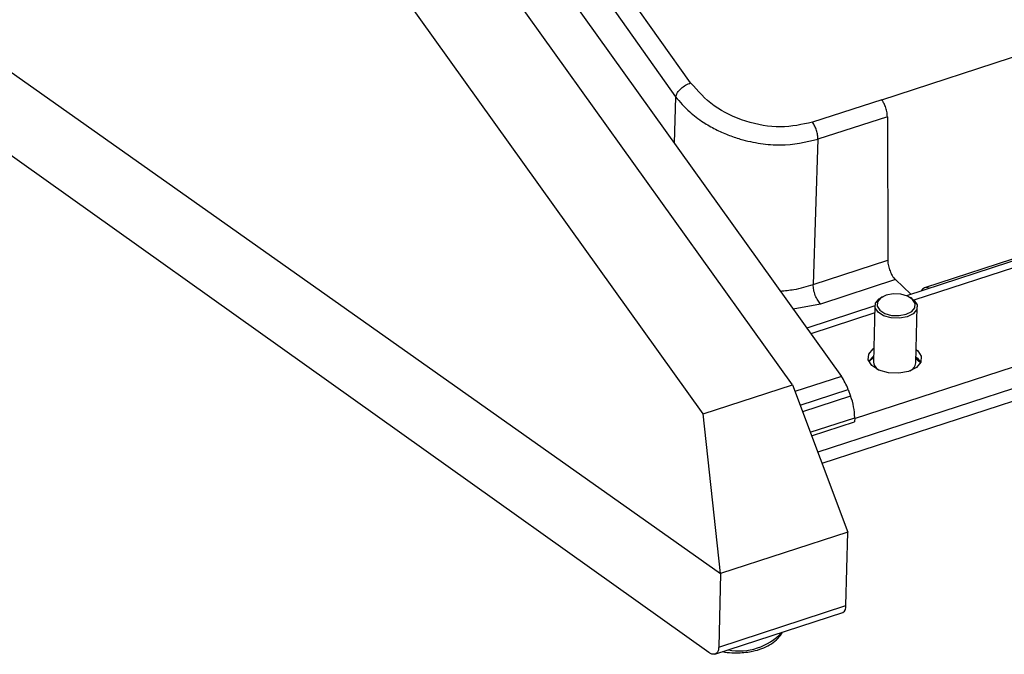
# Paper-space layout 'Sheet4' of a CAD drawing. Units: inches. Extents: x 0 to 33.1, y 0 to 23.4.
# Drawn here: x 5.8 to 7.5, y 3.6 to 4.7 of the extents above; entities that cross this region are included whole.
import ezdxf

# ---------------------------------------------------------------- set-up
doc = ezdxf.new("R2010")
doc.units = ezdxf.units.IN
doc.header["$MEASUREMENT"] = 0

psp = doc.layouts.new('Sheet4')

# ---------------------------------------------------------------- linework, layer by layer
at = {"color": 8, "linetype": 'Continuous', "lineweight": 25}
for p, q in [((17.40954, 7.29652), (7.17422, 3.96229)), ((7.23926, 4.02192), (17.31153, 7.30305)), ((9.72111, 5.00469), (7.34388, 4.23028)), ((6.92343, 4.58912), (6.92076, 4.50747)), ((7.17918, 4.22362), (7.13076, 4.21449)), ((7.27477, 4.20777), (7.16193, 4.17101)), ((7.21576, 4.09591), (7.13391, 4.06925)), ((7.14287, 4.04548), (7.22766, 4.0731)), ((7.23212, 4.06125), (7.14733, 4.03363)), ((7.16093, 3.99756), (7.23929, 4.02309))]:
    psp.add_line(p, q, dxfattribs=at)
at = {"color": 7, "linetype": 'Continuous', "lineweight": 25}
for p, q in [((17.41121, 7.27495), (7.18164, 3.94259)), ((6.03306, 5.74593), (7.21576, 4.09591)), ((6.94993, 4.61358), (6.15194, 5.73767)), ((7.12936, 4.08132), (5.95774, 5.71588)), ((6.12545, 5.71322), (6.92343, 4.58912)), ((6.97226, 4.03015), (5.80063, 5.66471)), ((4.67937, 5.38974), (7.00284, 3.74838)), ((6.98214, 3.60899), (4.62048, 5.29081)), ((9.72144, 5.01713), (7.33045, 4.23825)), ((7.28725, 4.58365), (7.65934, 4.70486)), ((7.28725, 4.58365), (7.16497, 4.54417)), ((7.29695, 4.55395), (7.17451, 4.51406)), ((7.29695, 4.55395), (7.29771, 4.30068)), ((7.17451, 4.51406), (7.16614, 4.25782)), ((7.67675, 4.35454), (7.36254, 4.25219)), ((7.16614, 4.25782), (7.29771, 4.30068)), ((7.31114, 4.2666), (7.17918, 4.22362)), ((7.31114, 4.2666), (7.33822, 4.24078)), ((7.2751, 4.22043), (7.27252, 4.12159)), ((7.28816, 4.2361), (7.28571, 4.23471)), ((7.33989, 4.2333), (7.33751, 4.23481)), ((7.27509, 4.22021), (7.15476, 4.18102)), ((7.34716, 4.11965), (7.34974, 4.21849)), ((7.34778, 4.14359), (7.35043, 4.14133)), ((7.2727, 4.12861), (7.26421, 4.1225)), ((7.35551, 4.12012), (7.34734, 4.12666)), ((7.34796, 4.12979), (7.35009, 4.12793)), ((7.35009, 4.12793), (7.35559, 4.12028)), ((6.97226, 4.03015), (7.12936, 4.08132)), ((7.12936, 4.08132), (7.22728, 3.8215)), ((7.22766, 4.0731), (7.23212, 4.06125)), ((7.00284, 3.74838), (6.97226, 4.03015)), ((7.16335, 3.99114), (7.2391, 4.01582)), ((7.23929, 4.02309), (7.2391, 4.01582)), ((7.22728, 3.8215), (7.00284, 3.74838)), ((7.22389, 3.69179), (7.22728, 3.8215)), ((7.00284, 3.74838), (6.99946, 3.61868)), ((6.99946, 3.61868), (7.22389, 3.69179)), ((6.99281, 3.6063), (7.21843, 3.6798))]:
    psp.add_line(p, q, dxfattribs=at)
at = {"color": 7, "linetype": 'Continuous', "lineweight": 25, "flags": 128}
for points in [[(7.29488, 4.239), (7.28509, 4.2341), (7.27948, 4.22738), (7.27889, 4.21988), (7.28342, 4.21273), (7.29237, 4.20703), (7.30438, 4.20363), (7.31763, 4.20306), (7.3301, 4.20541), (7.33989, 4.21031), (7.3455, 4.21703), (7.34609, 4.22453), (7.34156, 4.23168), (7.33261, 4.23738), (7.32059, 4.24078), (7.30734, 4.24135), (7.29488, 4.239)], [(7.33989, 4.2333), (7.34434, 4.22986), (7.34931, 4.22201), (7.34867, 4.21377), (7.3425, 4.2064), (7.33176, 4.20102), (7.31807, 4.19844), (7.30352, 4.19907), (7.29032, 4.20279), (7.28049, 4.20906), (7.27552, 4.21691), (7.27617, 4.22515), (7.28233, 4.23252), (7.28571, 4.23471)], [(7.26964, 4.11501), (7.26335, 4.12494), (7.26416, 4.13536), (7.27197, 4.14469), (7.27314, 4.14554)], [(7.35043, 4.14133), (7.35672, 4.13139), (7.35591, 4.12097), (7.34811, 4.11164), (7.33451, 4.10483), (7.31719, 4.10157), (7.29878, 4.10236), (7.28208, 4.10708), (7.26964, 4.11501)], [(7.26414, 4.12266), (7.27162, 4.1313), (7.27225, 4.13176)]]:
    psp.add_lwpolyline(points, dxfattribs=at)
at = {"color": 7, "linetype": 'Continuous', "lineweight": 25}
for centre, radius, start, end in [((7.36593, 4.24178), 0.01077, 63.15876, 152.92813), ((7.29013, 4.12274), 0.01765, 183.71086, 241.00514), ((7.32917, 4.12203), 0.01815, 296.86641, 352.44143), ((7.13355, 4.03853), 0.10026, 20.17028, 34.91543), ((7.13482, 4.02322), 0.10447, 359.92351, 21.34694), ((7.21202, 3.68996), 0.01201, 302.22558, 8.75741)]:
    psp.add_arc(centre, radius, start, end, dxfattribs=at)
at = {"color": 8, "linetype": 'Continuous', "lineweight": 25}
psp.add_arc((7.03602, 3.7143), 0.10232, 258.83155, 317.25534, dxfattribs=at)
at = {"color": 7, "linetype": 'Continuous', "lineweight": 25}
for points in [[(6.92343, 4.58912), (6.92434, 4.59151), (6.92615, 4.59629), (6.93269, 4.60365), (6.941, 4.60999), (6.94695, 4.61238), (6.94993, 4.61358)], [(7.17451, 4.51406), (7.17441, 4.51654), (7.17421, 4.5215), (7.17214, 4.52979), (7.16905, 4.53779), (7.16633, 4.54205), (7.16497, 4.54417)], [(7.17918, 4.22362), (7.17742, 4.22561), (7.17392, 4.22961), (7.16958, 4.23876), (7.16661, 4.24878), (7.16629, 4.25481), (7.16614, 4.25782)]]:
    psp.add_open_spline(points, degree=3, dxfattribs=at)
for points, knots in [([(7.16497, 4.54417), (7.14646, 4.54019), (7.10898, 4.53212), (7.0459, 4.5435), (6.98785, 4.57083), (6.96262, 4.59927), (6.94993, 4.61358)], [0, 0, 0, 0, 0.2410564, 0.4879185, 0.74248, 1, 1, 1, 1]), ([(6.92343, 4.58912), (6.93121, 4.57997), (6.94502, 4.5637), (6.97012, 4.545), (6.99311, 4.53168), (7.01512, 4.52182), (7.04162, 4.51275), (7.07278, 4.50608), (7.12046, 4.50209), (7.15289, 4.50927), (7.17451, 4.51406)], [0, 0, 0, 0, 0.1449494, 0.2576566, 0.3472507, 0.4316663, 0.5109323, 0.6369745, 0.7578559, 1, 1, 1, 1]), ([(7.29695, 4.55395), (7.29674, 4.55696), (7.29636, 4.56261), (7.29372, 4.5714), (7.29061, 4.57848), (7.2883, 4.58202), (7.28725, 4.58365)], [0, 0, 0, 0, 0.3051023, 0.573565, 0.8052398, 1, 1, 1, 1]), ([(7.29771, 4.30068), (7.29777, 4.29906), (7.29787, 4.29591), (7.29897, 4.28949), (7.30149, 4.28175), (7.30485, 4.27455), (7.30823, 4.2696), (7.31015, 4.26763), (7.31114, 4.2666)], [0, 0, 0, 0, 0.1404811, 0.271315, 0.5000049, 0.7286873, 0.8593319, 1, 1, 1, 1]), ([(7.00636, 3.61071), (7.00762, 3.61043), (7.01429, 3.60896), (7.0305, 3.608), (7.04885, 3.60907), (7.06612, 3.61271), (7.07949, 3.6171), (7.09304, 3.62423), (7.10463, 3.63331), (7.10949, 3.64117), (7.11192, 3.6451)], [0, 0, 0, 0, 0.030588, 0.161349, 0.3679424, 0.4500594, 0.583456, 0.7172959, 0.8585745, 1, 1, 1, 1]), ([(6.99946, 3.61868), (6.99938, 3.61752), (6.99923, 3.61517), (6.99842, 3.61218), (6.99719, 3.60966), (6.99557, 3.60775), (6.99357, 3.60646), (6.99128, 3.60585), (6.98873, 3.60593), (6.9863, 3.60664), (6.98408, 3.6077), (6.98278, 3.60856), (6.98214, 3.60899)], [0, 0, 0, 0, 0.1045492, 0.2121417, 0.3166878, 0.4242412, 0.5292612, 0.6372727, 0.7432686, 0.8522864, 0.9256595, 1, 1, 1, 1])]:
    psp.add_open_spline(points, degree=3, knots=knots, dxfattribs=at)
at = {"color": 8, "linetype": 'Continuous', "lineweight": 25}
psp.add_open_spline([(7.10799, 4.24627), (7.11619, 4.24708), (7.13669, 4.24911), (7.15509, 4.25456), (7.16614, 4.25782)], degree=3, knots=[0, 0, 0, 0, 0.3998891, 1, 1, 1, 1], dxfattribs=at)

doc.saveas('drawing.dxf')
